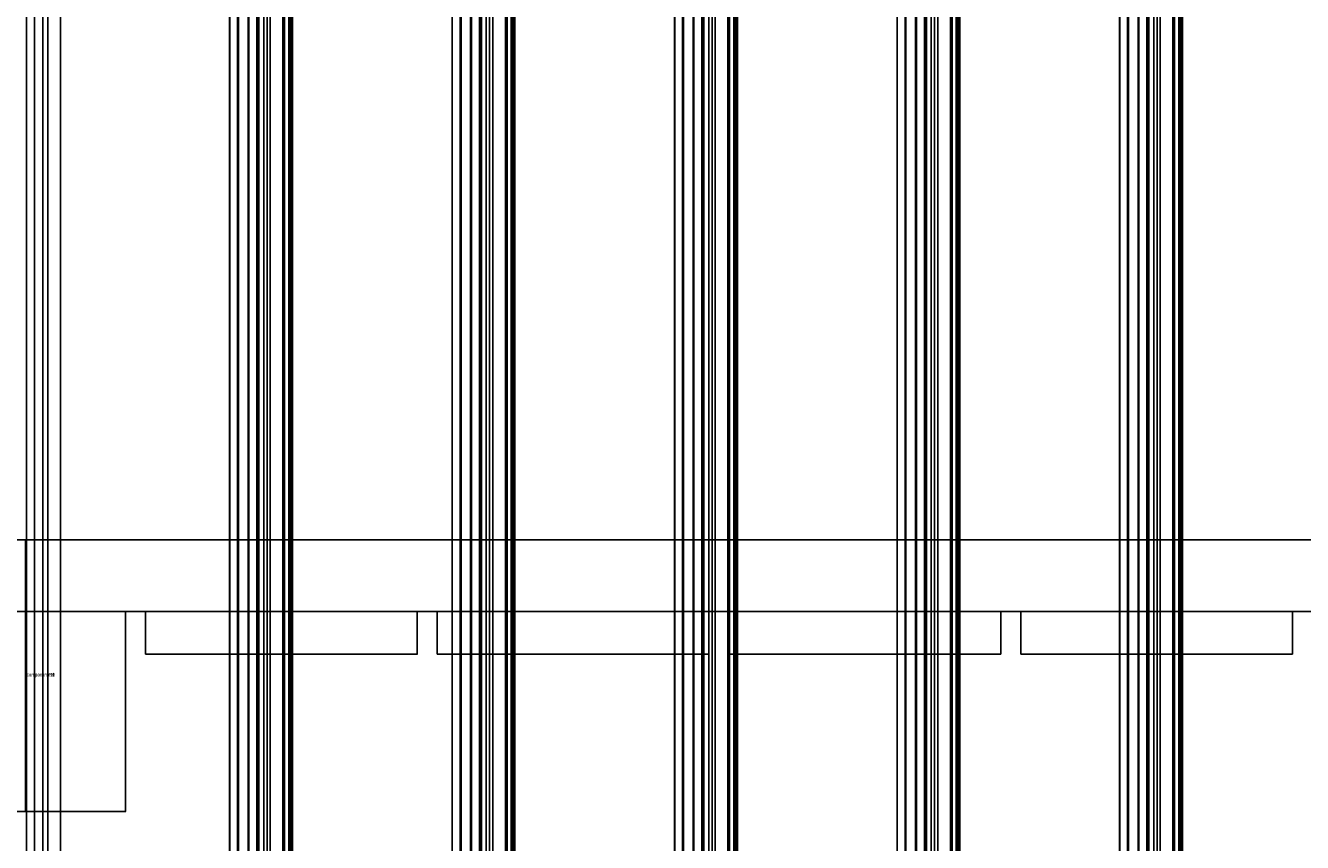
# Model space of a CAD drawing. Units: millimetres. Extents: x 1918 to 20360, y -4633 to 3307.
# Drawn here: x 3995 to 4441, y -1226 to -940 of the extents above; entities that cross this region are included whole.
import ezdxf
from ezdxf.enums import TextEntityAlignment as Align

# ---------------------------------------------------------------- set-up
doc = ezdxf.new("R2010")
doc.units = ezdxf.units.MM
doc.header["$MEASUREMENT"] = 0
doc.layers.add('New_0_Pen_No__7', color=7, linetype='Continuous')
doc.layers.add('New_Dimensioning - General', color=7, linetype='Continuous')
doc.layers.add('New_0_Pen_No__7_Pen_No__2', color=8, linetype='Continuous', lineweight=15)
doc.layers.add('New_Dimensioning - General_Pen_No__61', color=7, linetype='Continuous', lineweight=20, true_color=0x6a6a6a)
doc.styles.add('GENERATED_STYLE_1', font='tahoma.ttf')
doc.dimstyles.new('GENERATED_STYLE__2', dxfattribs={"dimtxt": 125, "dimasz": 57, "dimexe": 0.18, "dimexo": 100, "dimgap": 0.09, "dimtad": 1, "dimdec": 0, "dimzin": 0, "dimdsep": 46, "dimtxsty": 'GENERATED_STYLE_1', "dimblk": 'ARROWHEAD_2', "dimblk1": 'ARROWHEAD_2', "dimblk2": 'ARROWHEAD_2', "dimcen": 0.09, "dimclrd": 251, "dimclre": 251, "dimclrt": 251, "dimadec": 0, "dimazin": 0, "dimtfac": 1, "dimtdec": 4, "dimtmove": 0, "dimatfit": 3, "dimfxl": 1, "dimtolj": 1, "dimtzin": 0, "dimarcsym": 0})

# ---------------------------------------------------------------- blocks, each defined once
blk = doc.blocks.new('Play house ADAM_281119[161]', base_point=(4039.4, -195.31))
at = {"layer": 'New_0_Pen_No__7_Pen_No__2', "color": 8, "linetype": 'Continuous', "lineweight": 15}
for p, q in [((3995.07, 1084.69), (3995.07, -1475.31)), ((3995.07, 1084.69), (3995.07, -1475.31)), ((3995.07, -1475.31), (3995.07, 1084.69)), ((3997.88, 1084.69), (3997.88, -1475.31)), ((3997.88, 1084.69), (3997.88, -1475.31)), ((3997.88, -1475.31), (3997.88, 1084.69)), ((4000.81, 1084.69), (4000.81, -1475.31)), ((4000.81, 1084.69), (4000.81, -1475.31)), ((4000.81, -1475.31), (4000.81, 1084.69)), ((4002.53, 1084.69), (4002.53, -1475.31)), ((4002.53, 1084.69), (4002.53, -1475.31)), ((4002.53, -1475.31), (4002.53, 1084.69)), ((4006.99, 1084.69), (4006.99, -1475.31)), ((4006.99, 1084.69), (4006.99, -1475.31)), ((4006.99, -1475.31), (4006.99, 1084.69)), ((4066.15, -1475.31), (4066.15, 1084.69)), ((4066.15, -1475.31), (4066.15, 1084.69)), ((4066.15, 1084.69), (4066.15, -1475.31)), ((4066.16, 1084.69), (4066.16, -1475.31)), ((4066.16, 1084.69), (4066.16, -1475.31)), ((4066.16, -1475.31), (4066.16, 1084.69)), ((4068.94, 1084.69), (4068.94, -1475.31)), ((4068.94, 1084.69), (4068.94, -1475.31)), ((4068.94, -1475.31), (4068.94, 1084.69)), ((4069.24, 1084.69), (4069.24, -1475.31)), ((4069.24, 1084.69), (4069.24, -1475.31)), ((4069.24, -1475.31), (4069.24, 1084.69)), ((4072.61, 1084.69), (4072.61, -1475.31)), ((4072.61, 1084.69), (4072.61, -1475.31)), ((4072.61, -1475.31), (4072.61, 1084.69)), ((4072.87, 1084.69), (4072.87, -1475.31)), ((4072.87, 1084.69), (4072.87, -1475.31)), ((4072.87, -1475.31), (4072.87, 1084.69)), ((4075.67, 1084.69), (4075.67, -1475.31)), ((4075.67, 1084.69), (4075.67, -1475.31)), ((4075.67, -1475.31), (4075.67, 1084.69)), ((4075.87, 1084.69), (4075.87, -1475.31)), ((4075.87, 1084.69), (4075.87, -1475.31)), ((4075.87, -1475.31), (4075.87, 1084.69)), ((4076.26, 1084.69), (4076.26, -1475.31)), ((4076.26, 1084.69), (4076.26, -1475.31)), ((4076.26, -1475.31), (4076.26, 1084.69)), ((4076.39, 1084.69), (4076.39, -1475.31)), ((4076.39, 1084.69), (4076.39, -1475.31)), ((4076.39, -1475.31), (4076.39, 1084.69)), ((4078.09, -1475.31), (4078.09, 1084.69)), ((4078.09, -1475.31), (4078.09, 1084.69)), ((4078.09, 1084.69), (4078.09, -1475.31)), ((4079.23, 1084.69), (4079.23, -1475.31)), ((4079.23, 1084.69), (4079.23, -1475.31)), ((4079.23, -1475.31), (4079.23, 1084.69)), ((4080.32, 1084.69), (4080.32, -1475.31)), ((4080.32, 1084.69), (4080.32, -1475.31)), ((4080.32, -1475.31), (4080.32, 1084.69)), ((4084.78, 1084.69), (4084.78, -1475.31)), ((4084.78, 1084.69), (4084.78, -1475.31)), ((4084.78, -1475.31), (4084.78, 1084.69)), ((4085.37, 1084.69), (4085.37, -1475.31)), ((4085.37, 1084.69), (4085.37, -1475.31)), ((4085.37, -1475.31), (4085.37, 1084.69)), ((4086.81, 1084.69), (4086.81, -1475.31)), ((4086.81, 1084.69), (4086.81, -1475.31)), ((4086.81, -1475.31), (4086.81, 1084.69)), ((4087.18, -1475.31), (4087.18, 1084.69)), ((4087.18, -1475.31), (4087.18, 1084.69)), ((4087.18, 1084.69), (4087.18, -1475.31)), ((4087.5, 1084.69), (4087.5, -1475.31)), ((4087.5, 1084.69), (4087.5, -1475.31)), ((4087.5, -1475.31), (4087.5, 1084.69)), ((4087.61, 1084.69), (4087.61, -1475.31)), ((4087.61, 1084.69), (4087.61, -1475.31)), ((4087.61, -1475.31), (4087.61, 1084.69)), ((4087.75, -1475.31), (4087.75, 1084.69)), ((4087.75, -1475.31), (4087.75, 1084.69)), ((4087.75, 1084.69), (4087.75, -1475.31)), ((4087.84, -1475.31), (4087.84, 1084.69)), ((4087.84, -1475.31), (4087.84, 1084.69)), ((4087.84, 1084.69), (4087.84, -1475.31)), ((4087.95, -1475.31), (4087.95, 1084.69)), ((4087.95, -1475.31), (4087.95, 1084.69)), ((4087.95, 1084.69), (4087.95, -1475.31)), ((4088.01, 1084.69), (4088.01, -1475.31)), ((4088.01, 1084.69), (4088.01, -1475.31)), ((4088.01, -1475.31), (4088.01, 1084.69)), ((4088.07, 1084.69), (4088.07, -1475.31)), ((4088.07, 1084.69), (4088.07, -1475.31)), ((4088.07, -1475.31), (4088.07, 1084.69)), ((4088.1, -1475.31), (4088.1, 1084.69)), ((4088.1, -1475.31), (4088.1, 1084.69)), ((4088.1, 1084.69), (4088.1, -1475.31)), ((4088.13, -1475.31), (4088.13, 1084.69)), ((4088.13, -1475.31), (4088.13, 1084.69)), ((4088.13, 1084.69), (4088.13, -1475.31)), ((4143.96, 1084.69), (4143.96, -1475.31)), ((4143.96, 1084.69), (4143.96, -1475.31)), ((4143.96, -1475.31), (4143.96, 1084.69)), ((4143.96, -1475.31), (4143.96, 1084.69)), ((4143.96, -1475.31), (4143.96, 1084.69)), ((4143.96, 1084.69), (4143.96, -1475.31)), ((4146.75, 1084.69), (4146.75, -1475.31)), ((4146.75, 1084.69), (4146.75, -1475.31)), ((4146.75, -1475.31), (4146.75, 1084.69)), ((4147.05, 1084.69), (4147.05, -1475.31)), ((4147.05, 1084.69), (4147.05, -1475.31)), ((4147.05, -1475.31), (4147.05, 1084.69)), ((4150.42, 1084.69), (4150.42, -1475.31)), ((4150.42, 1084.69), (4150.42, -1475.31)), ((4150.42, -1475.31), (4150.42, 1084.69)), ((4150.67, 1084.69), (4150.67, -1475.31)), ((4150.67, 1084.69), (4150.67, -1475.31)), ((4150.67, -1475.31), (4150.67, 1084.69)), ((4153.48, 1084.69), (4153.48, -1475.31)), ((4153.48, 1084.69), (4153.48, -1475.31)), ((4153.48, -1475.31), (4153.48, 1084.69)), ((4153.68, 1084.69), (4153.68, -1475.31)), ((4153.68, 1084.69), (4153.68, -1475.31)), ((4153.68, -1475.31), (4153.68, 1084.69)), ((4154.06, 1084.69), (4154.06, -1475.31)), ((4154.06, 1084.69), (4154.06, -1475.31)), ((4154.06, -1475.31), (4154.06, 1084.69)), ((4154.2, 1084.69), (4154.2, -1475.31)), ((4154.2, 1084.69), (4154.2, -1475.31)), ((4154.2, -1475.31), (4154.2, 1084.69)), ((4155.89, 1084.69), (4155.89, -1475.31)), ((4155.89, 1084.69), (4155.89, -1475.31)), ((4155.89, -1475.31), (4155.89, 1084.69)), ((4157.05, 1084.69), (4157.05, -1475.31)), ((4157.05, 1084.69), (4157.05, -1475.31)), ((4157.05, -1475.31), (4157.05, 1084.69)), ((4158.13, 1084.69), (4158.13, -1475.31)), ((4158.13, 1084.69), (4158.13, -1475.31)), ((4158.13, -1475.31), (4158.13, 1084.69)), ((4162.58, 1084.69), (4162.58, -1475.31)), ((4162.58, 1084.69), (4162.58, -1475.31)), ((4162.58, -1475.31), (4162.58, 1084.69)), ((4163.17, 1084.69), (4163.17, -1475.31)), ((4163.17, 1084.69), (4163.17, -1475.31)), ((4163.17, -1475.31), (4163.17, 1084.69)), ((4164.62, 1084.69), (4164.62, -1475.31)), ((4164.62, 1084.69), (4164.62, -1475.31)), ((4164.62, -1475.31), (4164.62, 1084.69)), ((4164.98, 1084.69), (4164.98, -1475.31)), ((4164.98, 1084.69), (4164.98, -1475.31)), ((4164.98, -1475.31), (4164.98, 1084.69)), ((4165.3, -1475.31), (4165.3, 1084.69)), ((4165.3, -1475.31), (4165.3, 1084.69)), ((4165.3, 1084.69), (4165.3, -1475.31)), ((4165.42, 1084.69), (4165.42, -1475.31)), ((4165.42, 1084.69), (4165.42, -1475.31)), ((4165.42, -1475.31), (4165.42, 1084.69)), ((4165.56, -1475.31), (4165.56, 1084.69)), ((4165.56, -1475.31), (4165.56, 1084.69)), ((4165.56, 1084.69), (4165.56, -1475.31)), ((4165.65, 1084.69), (4165.65, -1475.31)), ((4165.65, 1084.69), (4165.65, -1475.31)), ((4165.65, -1475.31), (4165.65, 1084.69)), ((4165.76, 1084.69), (4165.76, -1475.31)), ((4165.76, 1084.69), (4165.76, -1475.31)), ((4165.76, -1475.31), (4165.76, 1084.69)), ((4165.82, -1475.31), (4165.82, 1084.69)), ((4165.82, -1475.31), (4165.82, 1084.69)), ((4165.82, 1084.69), (4165.82, -1475.31)), ((4165.88, -1475.31), (4165.88, 1084.69)), ((4165.88, -1475.31), (4165.88, 1084.69)), ((4165.88, 1084.69), (4165.88, -1475.31)), ((4165.91, -1475.31), (4165.91, 1084.69)), ((4165.91, -1475.31), (4165.91, 1084.69)), ((4165.91, 1084.69), (4165.91, -1475.31)), ((4165.93, 1084.69), (4165.93, -1475.31)), ((4165.93, 1084.69), (4165.93, -1475.31)), ((4165.93, -1475.31), (4165.93, 1084.69)), ((4221.76, -1475.31), (4221.76, 1084.69)), ((4221.76, -1475.31), (4221.76, 1084.69)), ((4221.76, 1084.69), (4221.76, -1475.31)), ((4221.77, 1084.69), (4221.77, -1475.31)), ((4221.77, 1084.69), (4221.77, -1475.31)), ((4221.77, -1475.31), (4221.77, 1084.69)), ((4224.55, 1084.69), (4224.55, -1475.31)), ((4224.55, 1084.69), (4224.55, -1475.31)), ((4224.55, -1475.31), (4224.55, 1084.69)), ((4224.85, 1084.69), (4224.85, -1475.31)), ((4224.85, 1084.69), (4224.85, -1475.31)), ((4224.85, -1475.31), (4224.85, 1084.69)), ((4228.22, 1084.69), (4228.22, -1475.31)), ((4228.22, 1084.69), (4228.22, -1475.31)), ((4228.22, -1475.31), (4228.22, 1084.69)), ((4228.48, 1084.69), (4228.48, -1475.31)), ((4228.48, 1084.69), (4228.48, -1475.31)), ((4228.48, -1475.31), (4228.48, 1084.69)), ((4231.28, 1084.69), (4231.28, -1475.31)), ((4231.28, 1084.69), (4231.28, -1475.31)), ((4231.28, -1475.31), (4231.28, 1084.69)), ((4231.49, 1084.69), (4231.49, -1475.31)), ((4231.49, 1084.69), (4231.49, -1475.31)), ((4231.49, -1475.31), (4231.49, 1084.69)), ((4231.87, 1084.69), (4231.87, -1475.31)), ((4231.87, 1084.69), (4231.87, -1475.31)), ((4231.87, -1475.31), (4231.87, 1084.69)), ((4232, 1084.69), (4232, -1475.31)), ((4232, 1084.69), (4232, -1475.31)), ((4232, -1475.31), (4232, 1084.69)), ((4233.69, 1084.69), (4233.69, -1475.31)), ((4233.69, 1084.69), (4233.69, -1475.31)), ((4233.69, -1475.31), (4233.69, 1084.69)), ((4234.85, 1084.69), (4234.85, -1475.31)), ((4234.85, 1084.69), (4234.85, -1475.31)), ((4234.85, -1475.31), (4234.85, 1084.69)), ((4235.93, 1084.69), (4235.93, -1475.31)), ((4235.93, 1084.69), (4235.93, -1475.31)), ((4235.93, -1475.31), (4235.93, 1084.69)), ((4240.39, 1084.69), (4240.39, -1475.31)), ((4240.39, 1084.69), (4240.39, -1475.31)), ((4240.39, -1475.31), (4240.39, 1084.69)), ((4240.98, 1084.69), (4240.98, -1475.31)), ((4240.98, 1084.69), (4240.98, -1475.31)), ((4240.98, -1475.31), (4240.98, 1084.69)), ((4242.42, 1084.69), (4242.42, -1475.31)), ((4242.42, 1084.69), (4242.42, -1475.31)), ((4242.42, -1475.31), (4242.42, 1084.69)), ((4242.79, 1084.69), (4242.79, -1475.31)), ((4242.79, 1084.69), (4242.79, -1475.31)), ((4242.79, -1475.31), (4242.79, 1084.69)), ((4243.11, -1475.31), (4243.11, 1084.69)), ((4243.11, -1475.31), (4243.11, 1084.69)), ((4243.11, 1084.69), (4243.11, -1475.31)), ((4243.22, 1084.69), (4243.22, -1475.31)), ((4243.22, 1084.69), (4243.22, -1475.31)), ((4243.22, -1475.31), (4243.22, 1084.69)), ((4243.37, -1475.31), (4243.37, 1084.69)), ((4243.37, -1475.31), (4243.37, 1084.69)), ((4243.37, 1084.69), (4243.37, -1475.31)), ((4243.45, 1084.69), (4243.45, -1475.31)), ((4243.45, 1084.69), (4243.45, -1475.31)), ((4243.45, -1475.31), (4243.45, 1084.69)), ((4243.56, 1084.69), (4243.56, -1475.31)), ((4243.56, 1084.69), (4243.56, -1475.31)), ((4243.56, -1475.31), (4243.56, 1084.69)), ((4243.62, -1475.31), (4243.62, 1084.69)), ((4243.62, -1475.31), (4243.62, 1084.69)), ((4243.62, 1084.69), (4243.62, -1475.31)), ((4243.68, -1475.31), (4243.68, 1084.69)), ((4243.68, -1475.31), (4243.68, 1084.69)), ((4243.68, 1084.69), (4243.68, -1475.31)), ((4243.72, -1475.31), (4243.72, 1084.69)), ((4243.72, -1475.31), (4243.72, 1084.69)), ((4243.72, 1084.69), (4243.72, -1475.31)), ((4243.74, 1084.69), (4243.74, -1475.31)), ((4243.74, 1084.69), (4243.74, -1475.31)), ((4243.74, -1475.31), (4243.74, 1084.69)), ((4299.57, 1084.69), (4299.57, -1475.31)), ((4299.57, 1084.69), (4299.57, -1475.31)), ((4299.57, -1475.31), (4299.57, 1084.69)), ((4299.57, -1475.31), (4299.57, 1084.69)), ((4299.57, -1475.31), (4299.57, 1084.69)), ((4299.57, 1084.69), (4299.57, -1475.31)), ((4302.36, 1084.69), (4302.36, -1475.31)), ((4302.36, 1084.69), (4302.36, -1475.31)), ((4302.36, -1475.31), (4302.36, 1084.69)), ((4302.66, 1084.69), (4302.66, -1475.31)), ((4302.66, 1084.69), (4302.66, -1475.31)), ((4302.66, -1475.31), (4302.66, 1084.69)), ((4306.03, 1084.69), (4306.03, -1475.31)), ((4306.03, 1084.69), (4306.03, -1475.31)), ((4306.03, -1475.31), (4306.03, 1084.69)), ((4306.28, 1084.69), (4306.28, -1475.31)), ((4306.28, 1084.69), (4306.28, -1475.31)), ((4306.28, -1475.31), (4306.28, 1084.69)), ((4309.09, 1084.69), (4309.09, -1475.31)), ((4309.09, 1084.69), (4309.09, -1475.31)), ((4309.09, -1475.31), (4309.09, 1084.69)), ((4309.29, 1084.69), (4309.29, -1475.31)), ((4309.29, 1084.69), (4309.29, -1475.31)), ((4309.29, -1475.31), (4309.29, 1084.69)), ((4309.67, 1084.69), (4309.67, -1475.31)), ((4309.67, 1084.69), (4309.67, -1475.31)), ((4309.67, -1475.31), (4309.67, 1084.69)), ((4309.81, 1084.69), (4309.81, -1475.31)), ((4309.81, 1084.69), (4309.81, -1475.31)), ((4309.81, -1475.31), (4309.81, 1084.69)), ((4311.5, 1084.69), (4311.5, -1475.31)), ((4311.5, 1084.69), (4311.5, -1475.31)), ((4311.5, -1475.31), (4311.5, 1084.69)), ((4312.66, 1084.69), (4312.66, -1475.31)), ((4312.66, 1084.69), (4312.66, -1475.31)), ((4312.66, -1475.31), (4312.66, 1084.69)), ((4313.74, 1084.69), (4313.74, -1475.31)), ((4313.74, 1084.69), (4313.74, -1475.31)), ((4313.74, -1475.31), (4313.74, 1084.69)), ((4318.19, 1084.69), (4318.19, -1475.31)), ((4318.19, 1084.69), (4318.19, -1475.31)), ((4318.19, -1475.31), (4318.19, 1084.69)), ((4318.78, 1084.69), (4318.78, -1475.31)), ((4318.78, 1084.69), (4318.78, -1475.31)), ((4318.78, -1475.31), (4318.78, 1084.69)), ((4320.23, 1084.69), (4320.23, -1475.31)), ((4320.23, 1084.69), (4320.23, -1475.31)), ((4320.23, -1475.31), (4320.23, 1084.69)), ((4320.59, 1084.69), (4320.59, -1475.31)), ((4320.59, 1084.69), (4320.59, -1475.31)), ((4320.59, -1475.31), (4320.59, 1084.69)), ((4320.91, -1475.31), (4320.91, 1084.69)), ((4320.91, -1475.31), (4320.91, 1084.69)), ((4320.91, 1084.69), (4320.91, -1475.31)), ((4321.03, 1084.69), (4321.03, -1475.31)), ((4321.03, 1084.69), (4321.03, -1475.31)), ((4321.03, -1475.31), (4321.03, 1084.69)), ((4321.17, -1475.31), (4321.17, 1084.69)), ((4321.17, -1475.31), (4321.17, 1084.69)), ((4321.17, 1084.69), (4321.17, -1475.31)), ((4321.26, 1084.69), (4321.26, -1475.31)), ((4321.26, 1084.69), (4321.26, -1475.31)), ((4321.26, -1475.31), (4321.26, 1084.69)), ((4321.36, 1084.69), (4321.36, -1475.31)), ((4321.36, 1084.69), (4321.36, -1475.31)), ((4321.36, -1475.31), (4321.36, 1084.69)), ((4321.43, -1475.31), (4321.43, 1084.69)), ((4321.43, -1475.31), (4321.43, 1084.69)), ((4321.43, 1084.69), (4321.43, -1475.31)), ((4321.49, -1475.31), (4321.49, 1084.69)), ((4321.49, -1475.31), (4321.49, 1084.69)), ((4321.49, 1084.69), (4321.49, -1475.31)), ((4321.52, -1475.31), (4321.52, 1084.69)), ((4321.52, -1475.31), (4321.52, 1084.69)), ((4321.52, 1084.69), (4321.52, -1475.31)), ((4321.54, 1084.69), (4321.54, -1475.31)), ((4321.54, 1084.69), (4321.54, -1475.31)), ((4321.54, -1475.31), (4321.54, 1084.69)), ((4377.37, -1475.31), (4377.37, 1084.69)), ((4377.37, -1475.31), (4377.37, 1084.69)), ((4377.37, 1084.69), (4377.37, -1475.31)), ((4377.38, 1084.69), (4377.38, -1475.31)), ((4377.38, 1084.69), (4377.38, -1475.31)), ((4377.38, -1475.31), (4377.38, 1084.69)), ((4380.16, 1084.69), (4380.16, -1475.31)), ((4380.16, 1084.69), (4380.16, -1475.31)), ((4380.16, -1475.31), (4380.16, 1084.69)), ((4380.46, 1084.69), (4380.46, -1475.31)), ((4380.46, 1084.69), (4380.46, -1475.31)), ((4380.46, -1475.31), (4380.46, 1084.69)), ((4383.83, 1084.69), (4383.83, -1475.31)), ((4383.83, 1084.69), (4383.83, -1475.31)), ((4383.83, -1475.31), (4383.83, 1084.69)), ((4384.09, 1084.69), (4384.09, -1475.31)), ((4384.09, 1084.69), (4384.09, -1475.31)), ((4384.09, -1475.31), (4384.09, 1084.69)), ((4386.89, 1084.69), (4386.89, -1475.31)), ((4386.89, 1084.69), (4386.89, -1475.31)), ((4386.89, -1475.31), (4386.89, 1084.69)), ((4387.1, 1084.69), (4387.1, -1475.31)), ((4387.1, 1084.69), (4387.1, -1475.31)), ((4387.1, -1475.31), (4387.1, 1084.69)), ((4387.48, 1084.69), (4387.48, -1475.31)), ((4387.48, 1084.69), (4387.48, -1475.31)), ((4387.48, -1475.31), (4387.48, 1084.69)), ((4387.61, 1084.69), (4387.61, -1475.31)), ((4387.61, 1084.69), (4387.61, -1475.31)), ((4387.61, -1475.31), (4387.61, 1084.69)), ((4389.3, 1084.69), (4389.3, -1475.31)), ((4389.3, 1084.69), (4389.3, -1475.31)), ((4389.3, -1475.31), (4389.3, 1084.69)), ((4390.46, 1084.69), (4390.46, -1475.31)), ((4390.46, 1084.69), (4390.46, -1475.31)), ((4390.46, -1475.31), (4390.46, 1084.69)), ((4391.54, 1084.69), (4391.54, -1475.31)), ((4391.54, 1084.69), (4391.54, -1475.31)), ((4391.54, -1475.31), (4391.54, 1084.69)), ((4396, 1084.69), (4396, -1475.31)), ((4396, 1084.69), (4396, -1475.31)), ((4396, -1475.31), (4396, 1084.69)), ((4396.59, 1084.69), (4396.59, -1475.31)), ((4396.59, 1084.69), (4396.59, -1475.31)), ((4396.59, -1475.31), (4396.59, 1084.69)), ((4398.03, 1084.69), (4398.03, -1475.31)), ((4398.03, 1084.69), (4398.03, -1475.31)), ((4398.03, -1475.31), (4398.03, 1084.69)), ((4398.4, 1084.69), (4398.4, -1475.31)), ((4398.4, 1084.69), (4398.4, -1475.31)), ((4398.4, -1475.31), (4398.4, 1084.69)), ((4398.72, -1475.31), (4398.72, 1084.69)), ((4398.72, -1475.31), (4398.72, 1084.69)), ((4398.72, 1084.69), (4398.72, -1475.31)), ((4398.83, 1084.69), (4398.83, -1475.31)), ((4398.83, 1084.69), (4398.83, -1475.31)), ((4398.83, -1475.31), (4398.83, 1084.69)), ((4398.98, -1475.31), (4398.98, 1084.69)), ((4398.98, -1475.31), (4398.98, 1084.69)), ((4398.98, 1084.69), (4398.98, -1475.31)), ((4399.06, 1084.69), (4399.06, -1475.31)), ((4399.06, 1084.69), (4399.06, -1475.31)), ((4399.06, -1475.31), (4399.06, 1084.69)), ((4399.17, 1084.69), (4399.17, -1475.31)), ((4399.17, 1084.69), (4399.17, -1475.31)), ((4399.17, -1475.31), (4399.17, 1084.69)), ((4399.23, -1475.31), (4399.23, 1084.69)), ((4399.23, -1475.31), (4399.23, 1084.69)), ((4399.23, 1084.69), (4399.23, -1475.31)), ((4399.29, -1475.31), (4399.29, 1084.69)), ((4399.29, -1475.31), (4399.29, 1084.69)), ((4399.29, 1084.69), (4399.29, -1475.31)), ((4399.33, -1475.31), (4399.33, 1084.69)), ((4399.33, -1475.31), (4399.33, 1084.69)), ((4399.33, 1084.69), (4399.33, -1475.31)), ((4399.35, 1084.69), (4399.35, -1475.31)), ((4399.35, 1084.69), (4399.35, -1475.31)), ((4399.35, -1475.31), (4399.35, 1084.69)), ((3474.77, -1120.31), (4514.77, -1120.31)), ((3474.77, -1120.31), (4514.77, -1120.31)), ((4514.77, -1120.31), (3474.77, -1120.31)), ((4460.92, -1120.31), (3528.63, -1120.31)), ((4460.92, -1120.31), (3528.63, -1120.31)), ((3528.63, -1120.31), (4460.92, -1120.31)), ((3994.77, -1145.31), (3994.77, -1120.31)), ((3994.77, -1120.31), (4954.37, -1120.31)), ((4988.03, -1120.31), (3994.77, -1120.31)), ((3994.77, -1120.31), (3994.77, -1145.31)), ((3994.77, -1120.31), (3994.82, -1120.31)), ((3994.77, -1145.31), (3994.77, -1120.31)), ((3994.77, -1120.31), (4954.37, -1120.31)), ((3994.77, -1120.31), (3994.77, -1145.31)), ((4988.03, -1120.31), (3994.77, -1120.31)), ((3994.77, -1145.31), (3994.77, -1120.31)), ((3994.77, -1120.31), (3994.82, -1120.31)), ((3994.77, -1120.31), (3994.77, -1145.31)), ((4954.37, -1120.31), (3994.77, -1120.31)), ((3994.77, -1120.31), (3994.82, -1120.31)), ((3994.77, -1120.31), (4988.03, -1120.31)), ((3994.77, -1120.31), (3994.82, -1120.31)), ((3994.77, -1120.31), (3994.82, -1120.31)), ((3994.77, -1120.31), (3994.82, -1120.31)), ((3994.77, -1145.31), (3994.77, -1120.31)), ((3994.77, -1120.31), (3994.82, -1120.31)), ((3994.77, -1120.31), (3994.77, -1145.31)), ((3994.77, -1120.31), (4792.77, -1120.31)), ((4792.77, -1120.31), (3994.77, -1120.31)), ((3994.77, -1145.31), (3994.77, -1120.31)), ((3994.77, -1120.31), (3994.82, -1120.31)), ((3994.77, -1120.31), (3994.77, -1145.31)), ((3994.77, -1145.31), (3994.77, -1120.31)), ((3994.77, -1120.31), (4792.77, -1120.31)), ((3994.77, -1120.31), (3994.77, -1145.31)), ((4792.77, -1120.31), (3994.77, -1120.31)), ((4792.77, -1120.31), (3994.77, -1120.31)), ((3994.77, -1120.31), (3994.82, -1120.31)), ((3994.77, -1120.31), (4792.77, -1120.31)), ((3994.77, -1120.31), (3994.82, -1120.31)), ((3994.77, -1120.31), (3994.82, -1120.31)), ((3994.77, -1120.31), (3994.82, -1120.31)), ((4514.77, -1145.31), (3474.77, -1145.31)), ((4514.77, -1145.31), (3474.77, -1145.31)), ((3474.77, -1145.31), (4514.77, -1145.31)), ((3528.63, -1145.31), (4460.92, -1145.31)), ((3528.63, -1145.31), (4460.92, -1145.31)), ((4460.92, -1145.31), (3528.63, -1145.31)), ((3959.77, -1145.31), (4029.77, -1145.31)), ((3959.77, -1145.31), (3994.77, -1145.31)), ((3959.77, -1145.31), (4029.77, -1145.31)), ((4029.77, -1145.31), (3959.77, -1145.31)), ((3959.77, -1145.31), (3994.77, -1145.31)), ((3994.77, -1145.31), (3959.77, -1145.31)), ((4954.37, -1145.31), (3994.77, -1145.31)), ((3994.77, -1145.31), (4988.03, -1145.31)), ((3994.77, -1145.31), (3994.82, -1145.31)), ((4954.37, -1145.31), (3994.77, -1145.31)), ((3994.77, -1145.31), (4988.03, -1145.31)), ((3994.77, -1145.31), (3994.82, -1145.31)), ((3994.77, -1145.31), (4954.37, -1145.31)), ((4988.03, -1145.31), (3994.77, -1145.31)), ((3994.77, -1145.31), (3994.82, -1145.31)), ((3994.77, -1145.31), (3994.82, -1145.31)), ((3994.77, -1145.31), (3994.82, -1145.31)), ((3994.77, -1145.31), (3994.82, -1145.31)), ((4029.77, -1145.31), (3994.77, -1145.31)), ((3994.77, -1145.31), (3994.77, -1215.31)), ((4029.77, -1145.31), (3994.77, -1145.31)), ((3994.77, -1145.31), (3994.77, -1215.31)), ((3994.77, -1145.31), (4029.77, -1145.31)), ((3994.77, -1215.31), (3994.77, -1145.31)), ((3994.77, -1145.31), (4792.77, -1145.31)), ((4792.77, -1145.31), (3994.77, -1145.31)), ((3994.77, -1145.31), (3994.82, -1145.31)), ((3994.77, -1145.31), (4792.77, -1145.31)), ((4792.77, -1145.31), (3994.77, -1145.31)), ((3994.77, -1145.31), (3994.82, -1145.31)), ((3994.77, -1145.31), (3994.82, -1145.31)), ((4792.77, -1145.31), (3994.77, -1145.31)), ((3994.77, -1145.31), (4792.77, -1145.31)), ((3994.77, -1145.31), (3994.82, -1145.31)), ((3994.77, -1145.31), (3994.82, -1145.31)), ((3994.77, -1145.31), (3994.82, -1145.31)), ((4029.77, -1215.31), (4029.77, -1145.31)), ((4029.77, -1145.31), (4029.82, -1145.31)), ((4029.77, -1215.31), (4029.77, -1145.31)), ((4029.77, -1215.31), (4029.77, -1145.31)), ((4029.77, -1215.31), (4029.77, -1145.31)), ((4029.77, -1145.31), (4029.82, -1145.31)), ((4029.77, -1145.31), (4029.77, -1215.31)), ((4029.77, -1145.31), (4029.77, -1215.31)), ((4029.77, -1145.31), (4029.82, -1145.31)), ((4036.77, -1145.31), (4131.77, -1145.31)), ((4036.77, -1160.31), (4036.77, -1145.31)), ((4036.77, -1145.31), (4036.82, -1145.31)), ((4036.77, -1160.31), (4036.77, -1145.31)), ((4036.77, -1145.31), (4131.77, -1145.31)), ((4036.77, -1160.31), (4036.77, -1145.31)), ((4036.77, -1145.31), (4131.77, -1145.31)), ((4036.77, -1160.31), (4036.77, -1145.31)), ((4036.77, -1145.31), (4036.82, -1145.31)), ((4036.77, -1145.31), (4036.77, -1160.31)), ((4131.77, -1145.31), (4036.77, -1145.31)), ((4036.77, -1145.31), (4036.82, -1145.31)), ((4036.77, -1145.31), (4131.77, -1145.31)), ((4036.77, -1145.31), (4036.77, -1160.31)), ((4131.77, -1145.31), (4036.77, -1145.31)), ((4131.77, -1145.31), (4131.77, -1160.31)), ((4131.77, -1145.31), (4131.82, -1145.31)), ((4131.77, -1160.31), (4131.77, -1145.31)), ((4131.77, -1145.31), (4131.77, -1160.31)), ((4131.77, -1145.31), (4131.82, -1145.31)), ((4131.77, -1160.31), (4131.77, -1145.31)), ((4131.77, -1160.31), (4131.77, -1145.31)), ((4131.77, -1145.31), (4131.82, -1145.31)), ((4131.77, -1145.31), (4131.77, -1160.31)), ((4138.77, -1145.31), (4233.77, -1145.31)), ((4138.77, -1160.31), (4138.77, -1145.31)), ((4138.77, -1145.31), (4138.82, -1145.31)), ((4138.77, -1160.31), (4138.77, -1145.31)), ((4138.77, -1145.31), (4233.77, -1145.31)), ((4138.77, -1160.31), (4138.77, -1145.31)), ((4138.77, -1145.31), (4233.77, -1145.31)), ((4138.77, -1160.31), (4138.77, -1145.31)), ((4138.77, -1145.31), (4138.82, -1145.31)), ((4138.77, -1145.31), (4138.77, -1160.31)), ((4233.77, -1145.31), (4138.77, -1145.31)), ((4138.77, -1145.31), (4138.82, -1145.31)), ((4138.77, -1145.31), (4233.77, -1145.31)), ((4138.77, -1145.31), (4138.77, -1160.31)), ((4233.77, -1145.31), (4138.77, -1145.31)), ((4233.77, -1145.31), (4233.77, -1160.31)), ((4233.77, -1145.31), (4233.82, -1145.31)), ((4233.77, -1160.31), (4233.77, -1145.31)), ((4233.77, -1145.31), (4233.77, -1160.31)), ((4233.77, -1145.31), (4233.82, -1145.31)), ((4233.77, -1160.31), (4233.77, -1145.31)), ((4233.77, -1160.31), (4233.77, -1145.31)), ((4233.77, -1145.31), (4233.82, -1145.31)), ((4233.77, -1145.31), (4233.77, -1160.31)), ((4240.77, -1145.31), (4335.77, -1145.31)), ((4240.77, -1160.31), (4240.77, -1145.31)), ((4240.77, -1145.31), (4240.82, -1145.31)), ((4240.77, -1160.31), (4240.77, -1145.31)), ((4240.77, -1145.31), (4335.77, -1145.31)), ((4240.77, -1160.31), (4240.77, -1145.31)), ((4240.77, -1145.31), (4335.77, -1145.31)), ((4240.77, -1160.31), (4240.77, -1145.31)), ((4240.77, -1145.31), (4240.82, -1145.31)), ((4240.77, -1145.31), (4240.77, -1160.31)), ((4335.77, -1145.31), (4240.77, -1145.31)), ((4240.77, -1145.31), (4240.82, -1145.31)), ((4240.77, -1145.31), (4335.77, -1145.31)), ((4240.77, -1145.31), (4240.77, -1160.31)), ((4335.77, -1145.31), (4240.77, -1145.31)), ((4335.77, -1145.31), (4335.77, -1160.31)), ((4335.77, -1145.31), (4335.82, -1145.31)), ((4335.77, -1160.31), (4335.77, -1145.31)), ((4335.77, -1145.31), (4335.77, -1160.31)), ((4335.77, -1145.31), (4335.82, -1145.31)), ((4335.77, -1160.31), (4335.77, -1145.31)), ((4335.77, -1160.31), (4335.77, -1145.31)), ((4335.77, -1145.31), (4335.82, -1145.31)), ((4335.77, -1145.31), (4335.77, -1160.31)), ((4342.77, -1145.31), (4437.77, -1145.31)), ((4342.77, -1160.31), (4342.77, -1145.31)), ((4342.77, -1145.31), (4342.82, -1145.31)), ((4342.77, -1160.31), (4342.77, -1145.31)), ((4342.77, -1145.31), (4437.77, -1145.31)), ((4342.77, -1160.31), (4342.77, -1145.31)), ((4342.77, -1145.31), (4437.77, -1145.31)), ((4342.77, -1160.31), (4342.77, -1145.31)), ((4342.77, -1145.31), (4342.82, -1145.31)), ((4342.77, -1145.31), (4342.77, -1160.31)), ((4437.77, -1145.31), (4342.77, -1145.31)), ((4342.77, -1145.31), (4342.82, -1145.31)), ((4342.77, -1145.31), (4437.77, -1145.31)), ((4342.77, -1145.31), (4342.77, -1160.31)), ((4437.77, -1145.31), (4342.77, -1145.31)), ((4437.77, -1145.31), (4437.77, -1160.31)), ((4437.77, -1145.31), (4437.82, -1145.31)), ((4437.77, -1160.31), (4437.77, -1145.31)), ((4437.77, -1145.31), (4437.77, -1160.31)), ((4437.77, -1145.31), (4437.82, -1145.31)), ((4437.77, -1160.31), (4437.77, -1145.31)), ((4437.77, -1160.31), (4437.77, -1145.31)), ((4437.77, -1145.31), (4437.82, -1145.31)), ((4437.77, -1145.31), (4437.77, -1160.31)), ((4131.77, -1160.31), (4036.77, -1160.31)), ((4036.77, -1160.31), (4036.82, -1160.31)), ((4036.77, -1160.31), (4131.77, -1160.31)), ((4131.77, -1160.31), (4036.77, -1160.31)), ((4036.77, -1160.31), (4036.82, -1160.31)), ((4036.77, -1160.31), (4131.77, -1160.31)), ((4036.77, -1160.31), (4131.77, -1160.31)), ((4131.77, -1160.31), (4036.77, -1160.31)), ((4036.77, -1160.31), (4036.82, -1160.31)), ((4131.77, -1160.31), (4131.82, -1160.31)), ((4131.77, -1160.31), (4131.82, -1160.31)), ((4131.77, -1160.31), (4131.82, -1160.31)), ((4233.77, -1160.31), (4138.77, -1160.31)), ((4138.77, -1160.31), (4138.82, -1160.31)), ((4138.77, -1160.31), (4233.77, -1160.31)), ((4233.77, -1160.31), (4138.77, -1160.31)), ((4138.77, -1160.31), (4138.82, -1160.31)), ((4138.77, -1160.31), (4233.77, -1160.31)), ((4138.77, -1160.31), (4233.77, -1160.31)), ((4233.77, -1160.31), (4138.77, -1160.31)), ((4138.77, -1160.31), (4138.82, -1160.31)), ((4233.77, -1160.31), (4233.82, -1160.31)), ((4233.77, -1160.31), (4233.82, -1160.31)), ((4233.77, -1160.31), (4233.82, -1160.31)), ((4335.77, -1160.31), (4240.77, -1160.31)), ((4240.77, -1160.31), (4240.82, -1160.31)), ((4240.77, -1160.31), (4335.77, -1160.31)), ((4335.77, -1160.31), (4240.77, -1160.31)), ((4240.77, -1160.31), (4240.82, -1160.31)), ((4240.77, -1160.31), (4335.77, -1160.31)), ((4240.77, -1160.31), (4335.77, -1160.31)), ((4335.77, -1160.31), (4240.77, -1160.31)), ((4240.77, -1160.31), (4240.82, -1160.31)), ((4335.77, -1160.31), (4335.82, -1160.31)), ((4335.77, -1160.31), (4335.82, -1160.31)), ((4335.77, -1160.31), (4335.82, -1160.31)), ((4437.77, -1160.31), (4342.77, -1160.31)), ((4342.77, -1160.31), (4342.82, -1160.31)), ((4342.77, -1160.31), (4437.77, -1160.31)), ((4437.77, -1160.31), (4342.77, -1160.31)), ((4342.77, -1160.31), (4342.82, -1160.31)), ((4342.77, -1160.31), (4437.77, -1160.31)), ((4342.77, -1160.31), (4437.77, -1160.31)), ((4437.77, -1160.31), (4342.77, -1160.31)), ((4342.77, -1160.31), (4342.82, -1160.31)), ((4437.77, -1160.31), (4437.82, -1160.31)), ((4437.77, -1160.31), (4437.82, -1160.31)), ((4437.77, -1160.31), (4437.82, -1160.31)), ((3994.77, -1215.31), (3959.77, -1215.31)), ((3959.77, -1215.31), (4029.77, -1215.31)), ((3959.77, -1215.31), (4029.77, -1215.31)), ((3994.77, -1215.31), (3959.77, -1215.31)), ((4029.77, -1215.31), (3959.77, -1215.31)), ((3959.77, -1215.31), (3994.77, -1215.31)), ((3994.77, -1215.31), (4029.77, -1215.31)), ((3994.77, -1215.31), (4029.77, -1215.31)), ((4029.77, -1215.31), (3994.77, -1215.31)), ((4029.77, -1215.31), (4029.82, -1215.31)), ((4029.77, -1215.31), (4029.82, -1215.31)), ((4029.77, -1215.31), (4029.82, -1215.31))]:
    blk.add_line(p, q, dxfattribs=at)
at = {"layer": 'New_0_Pen_No__7_Pen_No__2', "color": 8, "lineweight": 15, "style": 'GENERATED_STYLE_1'}
for tag, p in [('DUMMY_86', (3995.12, 776.89)), ('DUMMY_96', (3995.12, 776.89)), ('DUMMY_83', (3995.12, 776.54)), ('DUMMY_84', (3995.12, 776.54)), ('DUMMY_85', (3995.12, 776.54)), ('DUMMY_87', (3995.12, 776.54)), ('DUMMY_88', (3995.12, 776.54)), ('DUMMY_89', (3995.12, 776.54)), ('DUMMY_90', (3995.12, 776.54)), ('DUMMY_91', (3995.12, 776.54)), ('DUMMY_92', (3995.12, 776.54)), ('DUMMY_93', (3995.12, 776.54)), ('DUMMY_94', (3995.12, 776.54)), ('DUMMY_95', (3995.12, 776.54)), ('DUMMY_97', (3995.12, 776.54)), ('DUMMY_98', (3995.12, 776.54)), ('DUMMY_99', (3995.12, 776.54)), ('DUMMY_100', (3995.12, 776.54)), ('DUMMY_101', (3995.12, 776.54)), ('DUMMY_102', (3995.12, 776.54)), ('DUMMY_103', (4589.12, 657.14)), ('DUMMY_104', (4589.12, 657.14)), ('DUMMY_105', (4589.12, 657.14)), ('DUMMY_106', (4589.12, 657.14)), ('DUMMY_143_1', (4781.12, 347.39)), ('DUMMY_136_1', (4781.12, 347.04)), ('DUMMY_137_1', (4781.12, 347.04)), ('DUMMY_138_1', (4781.12, 347.04)), ('DUMMY_139_1', (4781.12, 347.04)), ('DUMMY_140_1', (4781.12, 347.04)), ('DUMMY_142_1', (4781.12, 347.04)), ('DUMMY_146_1', (4781.12, 347.04)), ('DUMMY_148_1', (4781.12, 347.04)), ('DUMMY_141_1', (4781.12, 347.04)), ('DUMMY_144_1', (4781.12, 347.04)), ('DUMMY_145_1', (4781.12, 347.04)), ('DUMMY_147_1', (4781.12, 347.04)), ('DUMMY_112', (3244.62, -195.61)), ('DUMMY_122', (3244.62, -195.61)), ('DUMMY_132', (3244.62, -195.61)), ('DUMMY_107', (3244.62, -195.96)), ('DUMMY_108', (3244.62, -195.96)), ('DUMMY_109', (3244.62, -195.96)), ('DUMMY_110', (3244.62, -195.96)), ('DUMMY_113', (3244.62, -195.96)), ('DUMMY_116', (3244.62, -195.96)), ('DUMMY_118', (3244.62, -195.96)), ('DUMMY_119', (3244.62, -195.96)), ('DUMMY_120', (3244.62, -195.96)), ('DUMMY_121', (3244.62, -195.96)), ('DUMMY_123', (3244.62, -195.96)), ('DUMMY_124', (3244.62, -195.96)), ('DUMMY_125', (3244.62, -195.96)), ('DUMMY_126', (3244.62, -195.96)), ('DUMMY_127', (3244.62, -195.96)), ('DUMMY_128', (3244.62, -195.96)), ('DUMMY_129', (3244.62, -195.96)), ('DUMMY_130', (3244.62, -195.96)), ('DUMMY_131', (3244.62, -195.96)), ('DUMMY_133', (3244.62, -195.96)), ('DUMMY_134', (3244.62, -195.96)), ('DUMMY_135', (3244.62, -195.96)), ('DUMMY_111', (3244.62, -195.96)), ('DUMMY_114', (3244.62, -195.96)), ('DUMMY_115', (3244.62, -195.96)), ('DUMMY_117', (3244.62, -195.96)), ('DUMMY_26', (3995.12, -195.61)), ('DUMMY_36', (3995.12, -195.61)), ('DUMMY_46', (3995.12, -195.61)), ('DUMMY_56', (3995.12, -195.61)), ('DUMMY_23', (3995.12, -195.96)), ('DUMMY_24', (3995.12, -195.96)), ('DUMMY_25', (3995.12, -195.96)), ('DUMMY_27', (3995.12, -195.96)), ('DUMMY_28', (3995.12, -195.96)), ('DUMMY_29', (3995.12, -195.96)), ('DUMMY_30', (3995.12, -195.96)), ('DUMMY_31', (3995.12, -195.96)), ('DUMMY_32', (3995.12, -195.96)), ('DUMMY_33', (3995.12, -195.96)), ('DUMMY_34', (3995.12, -195.96)), ('DUMMY_35', (3995.12, -195.96)), ('DUMMY_37', (3995.12, -195.96)), ('DUMMY_38', (3995.12, -195.96)), ('DUMMY_39', (3995.12, -195.96)), ('DUMMY_40', (3995.12, -195.96)), ('DUMMY_42', (3995.12, -195.96)), ('DUMMY_43', (3995.12, -195.96)), ('DUMMY_48', (3995.12, -195.96)), ('DUMMY_49', (3995.12, -195.96)), ('DUMMY_50', (3995.12, -195.96)), ('DUMMY_52', (3995.12, -195.96)), ('DUMMY_53', (3995.12, -195.96)), ('DUMMY_58', (3995.12, -195.96)), ('DUMMY_41', (3995.12, -195.96)), ('DUMMY_44', (3995.12, -195.96)), ('DUMMY_45', (3995.12, -195.96)), ('DUMMY_47', (3995.12, -195.96)), ('DUMMY_51', (3995.12, -195.96)), ('DUMMY_54', (3995.12, -195.96)), ('DUMMY_55', (3995.12, -195.96)), ('DUMMY_57', (3995.12, -195.96)), ('DUMMY_143_0', (4781.12, -738.63)), ('DUMMY_136_0', (4781.12, -738.97)), ('DUMMY_137_0', (4781.12, -738.97)), ('DUMMY_138_0', (4781.12, -738.97)), ('DUMMY_139_0', (4781.12, -738.97)), ('DUMMY_140_0', (4781.12, -738.97)), ('DUMMY_141_0', (4781.12, -738.97)), ('DUMMY_142_0', (4781.12, -738.97)), ('DUMMY_144_0', (4781.12, -738.97)), ('DUMMY_145_0', (4781.12, -738.97)), ('DUMMY_146_0', (4781.12, -738.97)), ('DUMMY_147_0', (4781.12, -738.97)), ('DUMMY_148_0', (4781.12, -738.97)), ('DUMMY_62', (3995.12, -1168.12)), ('DUMMY_63', (3995.12, -1168.12)), ('DUMMY_64', (3995.12, -1168.12)), ('DUMMY_65', (3995.12, -1168.12)), ('DUMMY_66', (3995.12, -1168.12)), ('DUMMY_67', (3995.12, -1168.12)), ('DUMMY_68', (3995.12, -1168.12)), ('DUMMY_69', (3995.12, -1168.12)), ('DUMMY_70', (3995.12, -1168.12)), ('DUMMY_76', (3995.12, -1168.12)), ('DUMMY_71', (3995.12, -1168.12)), ('DUMMY_59', (3995.12, -1168.46)), ('DUMMY_60', (3995.12, -1168.46)), ('DUMMY_61', (3995.12, -1168.46)), ('DUMMY_72', (3995.12, -1168.46)), ('DUMMY_73', (3995.12, -1168.46)), ('DUMMY_78', (3995.12, -1168.46)), ('DUMMY_79', (3995.12, -1168.46)), ('DUMMY_80', (3995.12, -1168.46)), ('DUMMY_81', (3995.12, -1168.46)), ('DUMMY_82', (3995.12, -1168.46)), ('DUMMY_74', (3995.12, -1168.46)), ('DUMMY_75', (3995.12, -1168.46)), ('DUMMY_77', (3995.12, -1168.46))]:
    blk.add_attdef(tag, text='', height=1, dxfattribs=at).set_placement(p, align=Align.BOTTOM_LEFT)
blk = doc.blocks.new('*D187')
at = {"layer": 'New_Dimensioning - General_Pen_No__61', "color": 251, "linetype": 'Continuous', "lineweight": 20, "true_color": 0x6a6a6a, "transparency": 16777216}
for p, q in [((2785.02, 1084.69), (2785.02, 1121.37)), ((2822.52, 1063.04), (2747.52, 1106.34)), ((2873.03, 1084.69), (2728.77, 1084.69)), ((2785.02, -1475.31), (2785.02, 1084.69)), ((2747.52, -1453.66), (2822.52, -1496.96)), ((5005.82, -1475.31), (2728.77, -1475.31)), ((2785.02, -1511.98), (2785.02, -1475.31))]:
    blk.add_line(p, q, dxfattribs=at)
at = {"layer": 'New_Dimensioning - General_Pen_No__61', "color": 251, "lineweight": 20, "true_color": 0x6a6a6a, "transparency": 16777216, "insert": (2760.02, -409.59), "char_height": 125, "attachment_point": 7, "rotation": 90, "style": 'GENERATED_STYLE_1'}
blk.add_mtext('\\A1;2 560', dxfattribs=at)
blk = doc.blocks.new('ARROWHEAD_2')
at = {"color": 0, "linetype": 'Continuous', "lineweight": 0}
for p, q in [((-0.3781, -0.655), (0.3781, 0.655)), ((0, 0), (-1, 0))]:
    blk.add_line(p, q, dxfattribs=at)

msp = doc.modelspace()

# ---------------------------------------------------------------- block references
at = {"layer": 'New_0_Pen_No__7', "color": 7, "linetype": 'Continuous', "lineweight": 35}
ref = msp.add_blockref('Play house ADAM_281119[161]', (4039.4, -195.31), dxfattribs=at)
ref.add_attrib('DUMMY_59', 'Component#37', dxfattribs={"layer": 'New_0_Pen_No__7_Pen_No__2', "color": 8, "lineweight": 15, "height": 1, "style": 'GENERATED_STYLE_1'}).set_placement((3995.12, -1168.46), align=Align.BOTTOM_LEFT)
ref.add_attrib('DUMMY_60', 'Component#38', dxfattribs={"layer": 'New_0_Pen_No__7_Pen_No__2', "color": 8, "lineweight": 15, "height": 1, "style": 'GENERATED_STYLE_1'}).set_placement((3995.12, -1168.46), align=Align.BOTTOM_LEFT)
ref.add_attrib('DUMMY_61', 'Component#39', dxfattribs={"layer": 'New_0_Pen_No__7_Pen_No__2', "color": 8, "lineweight": 15, "height": 1, "style": 'GENERATED_STYLE_1'}).set_placement((3995.12, -1168.46), align=Align.BOTTOM_LEFT)
ref.add_attrib('DUMMY_62', 'Component#40', dxfattribs={"layer": 'New_0_Pen_No__7_Pen_No__2', "color": 8, "lineweight": 15, "height": 1, "style": 'GENERATED_STYLE_1'}).set_placement((3995.12, -1168.12), align=Align.BOTTOM_LEFT)
ref.add_attrib('DUMMY_63', 'Component#41', dxfattribs={"layer": 'New_0_Pen_No__7_Pen_No__2', "color": 8, "lineweight": 15, "height": 1, "style": 'GENERATED_STYLE_1'}).set_placement((3995.12, -1168.12), align=Align.BOTTOM_LEFT)
ref.add_attrib('DUMMY_64', 'Component#42', dxfattribs={"layer": 'New_0_Pen_No__7_Pen_No__2', "color": 8, "lineweight": 15, "height": 1, "style": 'GENERATED_STYLE_1'}).set_placement((3995.12, -1168.12), align=Align.BOTTOM_LEFT)
ref.add_attrib('DUMMY_65', 'Component#43', dxfattribs={"layer": 'New_0_Pen_No__7_Pen_No__2', "color": 8, "lineweight": 15, "height": 1, "style": 'GENERATED_STYLE_1'}).set_placement((3995.12, -1168.12), align=Align.BOTTOM_LEFT)
ref.add_attrib('DUMMY_66', 'Component#44', dxfattribs={"layer": 'New_0_Pen_No__7_Pen_No__2', "color": 8, "lineweight": 15, "height": 1, "style": 'GENERATED_STYLE_1'}).set_placement((3995.12, -1168.12), align=Align.BOTTOM_LEFT)
ref.add_attrib('DUMMY_67', 'Component#45', dxfattribs={"layer": 'New_0_Pen_No__7_Pen_No__2', "color": 8, "lineweight": 15, "height": 1, "style": 'GENERATED_STYLE_1'}).set_placement((3995.12, -1168.12), align=Align.BOTTOM_LEFT)
ref.add_attrib('DUMMY_68', 'Component#46', dxfattribs={"layer": 'New_0_Pen_No__7_Pen_No__2', "color": 8, "lineweight": 15, "height": 1, "style": 'GENERATED_STYLE_1'}).set_placement((3995.12, -1168.12), align=Align.BOTTOM_LEFT)
ref.add_attrib('DUMMY_69', 'Component#47', dxfattribs={"layer": 'New_0_Pen_No__7_Pen_No__2', "color": 8, "lineweight": 15, "height": 1, "style": 'GENERATED_STYLE_1'}).set_placement((3995.12, -1168.12), align=Align.BOTTOM_LEFT)
ref.add_attrib('DUMMY_70', 'Component#48', dxfattribs={"layer": 'New_0_Pen_No__7_Pen_No__2', "color": 8, "lineweight": 15, "height": 1, "style": 'GENERATED_STYLE_1'}).set_placement((3995.12, -1168.12), align=Align.BOTTOM_LEFT)
ref.add_attrib('DUMMY_71', 'Component#49', dxfattribs={"layer": 'New_0_Pen_No__7_Pen_No__2', "color": 8, "lineweight": 15, "height": 1, "style": 'GENERATED_STYLE_1'}).set_placement((3995.12, -1168.12), align=Align.BOTTOM_LEFT)
ref.add_attrib('DUMMY_72', 'Component#50', dxfattribs={"layer": 'New_0_Pen_No__7_Pen_No__2', "color": 8, "lineweight": 15, "height": 1, "style": 'GENERATED_STYLE_1'}).set_placement((3995.12, -1168.46), align=Align.BOTTOM_LEFT)
ref.add_attrib('DUMMY_73', 'Component#51', dxfattribs={"layer": 'New_0_Pen_No__7_Pen_No__2', "color": 8, "lineweight": 15, "height": 1, "style": 'GENERATED_STYLE_1'}).set_placement((3995.12, -1168.46), align=Align.BOTTOM_LEFT)
ref.add_attrib('DUMMY_74', 'Component#52', dxfattribs={"layer": 'New_0_Pen_No__7_Pen_No__2', "color": 8, "lineweight": 15, "height": 1, "style": 'GENERATED_STYLE_1'}).set_placement((3995.12, -1168.46), align=Align.BOTTOM_LEFT)
ref.add_attrib('DUMMY_75', 'Component#53', dxfattribs={"layer": 'New_0_Pen_No__7_Pen_No__2', "color": 8, "lineweight": 15, "height": 1, "style": 'GENERATED_STYLE_1'}).set_placement((3995.12, -1168.46), align=Align.BOTTOM_LEFT)
ref.add_attrib('DUMMY_76', 'Component#54', dxfattribs={"layer": 'New_0_Pen_No__7_Pen_No__2', "color": 8, "lineweight": 15, "height": 1, "style": 'GENERATED_STYLE_1'}).set_placement((3995.12, -1168.12), align=Align.BOTTOM_LEFT)
ref.add_attrib('DUMMY_77', 'Component#55', dxfattribs={"layer": 'New_0_Pen_No__7_Pen_No__2', "color": 8, "lineweight": 15, "height": 1, "style": 'GENERATED_STYLE_1'}).set_placement((3995.12, -1168.46), align=Align.BOTTOM_LEFT)
ref.add_attrib('DUMMY_78', 'Component#56', dxfattribs={"layer": 'New_0_Pen_No__7_Pen_No__2', "color": 8, "lineweight": 15, "height": 1, "style": 'GENERATED_STYLE_1'}).set_placement((3995.12, -1168.46), align=Align.BOTTOM_LEFT)
ref.add_attrib('DUMMY_79', 'Component#57', dxfattribs={"layer": 'New_0_Pen_No__7_Pen_No__2', "color": 8, "lineweight": 15, "height": 1, "style": 'GENERATED_STYLE_1'}).set_placement((3995.12, -1168.46), align=Align.BOTTOM_LEFT)
ref.add_attrib('DUMMY_80', 'Component#58', dxfattribs={"layer": 'New_0_Pen_No__7_Pen_No__2', "color": 8, "lineweight": 15, "height": 1, "style": 'GENERATED_STYLE_1'}).set_placement((3995.12, -1168.46), align=Align.BOTTOM_LEFT)
ref.add_attrib('DUMMY_81', 'Component#59', dxfattribs={"layer": 'New_0_Pen_No__7_Pen_No__2', "color": 8, "lineweight": 15, "height": 1, "style": 'GENERATED_STYLE_1'}).set_placement((3995.12, -1168.46), align=Align.BOTTOM_LEFT)
ref.add_attrib('DUMMY_82', 'Component#60', dxfattribs={"layer": 'New_0_Pen_No__7_Pen_No__2', "color": 8, "lineweight": 15, "height": 1, "style": 'GENERATED_STYLE_1'}).set_placement((3995.12, -1168.46), align=Align.BOTTOM_LEFT)

# ---------------------------------------------------------------- dimensions: what is measured, and where the dimension line sits
at = {"layer": 'New_Dimensioning - General', "color": 251, "linetype": 'Continuous', "lineweight": 20, "true_color": 0x6a6a6a}
dim = msp.add_linear_dim(base=(2785.02, 1084.69), p1=(5105.82, -1475.31), p2=(2973.03, 1084.69), angle=90, text='2 560', dimstyle='GENERATED_STYLE__2', dxfattribs=at)
dim.commit()
dim.dimension.update_dxf_attribs({"geometry": '*D187', "text_midpoint": (2697.52, -194.89), "dimtype": 160, "text_rotation": 90})

doc.saveas('drawing.dxf')
